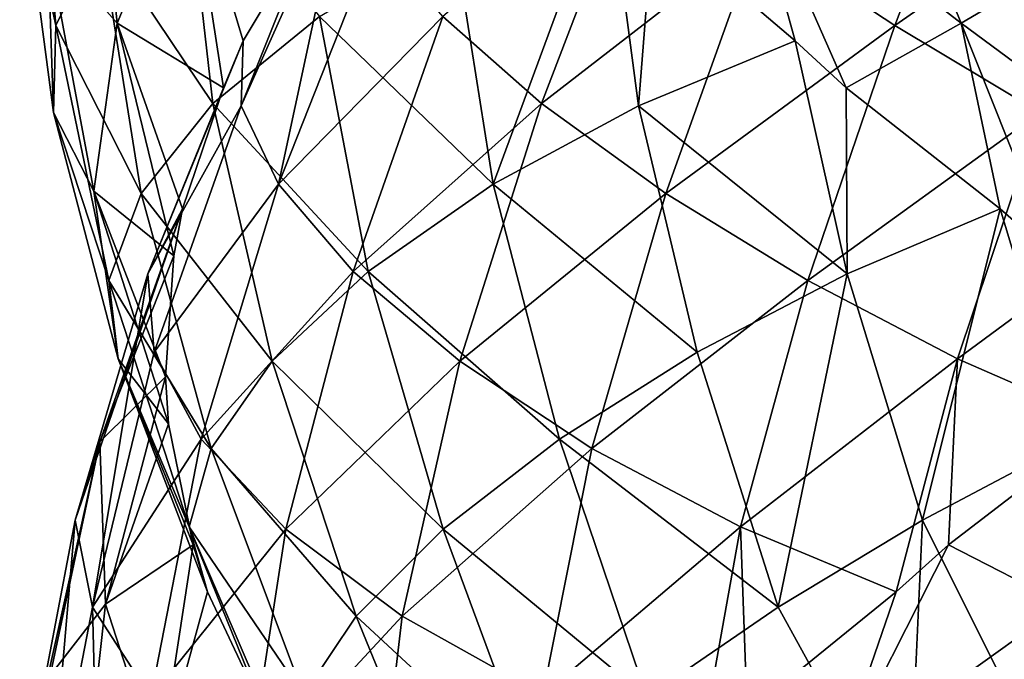
# Model space of a CAD drawing. Extents: x 0 to 6, y 0 to 34.5.
# Drawn here: x 0 to 2.5, y 11.1 to 12.7 of the extents above; entities that cross this region are included whole.
import ezdxf

# ---------------------------------------------------------------- set-up
doc = ezdxf.new("R2010")
doc.units = 0
doc.header["$MEASUREMENT"] = 0
doc.layers.add('DEFAULT', color=7, linetype='CONTINUOUS')

msp = doc.modelspace()

# ---------------------------------------------------------------- linework, layer by layer
at = {"layer": 'DEFAULT'}
for points in [[(0.071666, 13.367413, 2.492093), (0.125125, 12.710588, 2.240572), (0.033422, 13.138253, 2.855999)], [(0.238193, 12.939747, 1.89257), (0.125125, 12.710588, 2.240572), (0.071666, 13.367413, 2.492093)], [(1.915007, 12.939747, 5.753309), (2.26301, 12.710588, 5.866377), (2.514531, 13.367413, 5.919836)], [(2.514531, 13.367413, 5.919836), (2.26301, 12.710588, 5.866377), (2.878437, 13.138253, 5.95808)], [(0.282195, 12.71668, 3.559), (0.217419, 13.344206, 3.817696), (0.105152, 12.91654, 3.219508)], [(0.282195, 12.71668, 3.559), (0.461177, 13.144345, 4.112959), (0.217419, 13.344206, 3.817696)], [(2.173806, 13.344206, 0.194981), (2.432502, 12.71668, 0.259758), (1.878543, 13.144345, 0.438739)], [(2.432502, 12.71668, 0.259758), (2.173806, 13.344206, 0.194981), (2.771993, 12.91654, 0.082715)], [(0.451567, 13.16146, 1.589658), (0.52573, 12.512081, 1.34077), (0.238193, 12.939747, 1.89257)], [(0.52573, 12.512081, 1.34077), (0.451567, 13.16146, 1.589658), (0.79742, 12.733795, 1.08884)], [(1.363208, 12.512081, 5.465772), (1.612095, 13.16146, 5.539935), (1.111278, 12.733795, 5.194082)], [(1.612095, 13.16146, 5.539935), (1.363208, 12.512081, 5.465772), (1.915007, 12.939747, 5.753309)], [(0.105152, 12.91654, 3.219508), (0.033422, 13.138253, 2.855999), (0.11971, 12.488875, 2.611051)], [(0.11971, 12.488875, 2.611051), (0.033422, 13.138253, 2.855999), (0.125125, 12.710588, 2.240572)], [(0.282195, 12.71668, 3.559), (0.553047, 12.55166, 3.852412), (0.461177, 13.144345, 4.112959)], [(0.787113, 12.979324, 4.343647), (0.461177, 13.144345, 4.112959), (0.602648, 12.67101, 3.981624)], [(0.461177, 13.144345, 4.112959), (0.553047, 12.55166, 3.852412), (0.602648, 12.67101, 3.981624)], [(1.647855, 12.979324, 0.764676), (1.878543, 13.144345, 0.438739), (2.009877, 12.67101, 0.580211)], [(2.432502, 12.71668, 0.259758), (2.13909, 12.55166, 0.530609), (1.878543, 13.144345, 0.438739)], [(1.878543, 13.144345, 0.438739), (2.13909, 12.55166, 0.530609), (2.009877, 12.67101, 0.580211)], [(2.633489, 12.488875, 5.871792), (2.878437, 13.138253, 5.95808), (2.26301, 12.710588, 5.866377)], [(0.787113, 12.979324, 4.343647), (0.597708, 12.50599, 4.380908), (0.862496, 13.098676, 4.459723)], [(0.597708, 12.50599, 4.380908), (0.693312, 12.306129, 4.751661), (0.862496, 13.098676, 4.459723)], [(0.862496, 13.098676, 4.459723), (0.693312, 12.306129, 4.751661), (0.940679, 12.933655, 4.851307)], [(1.531779, 13.098676, 0.840058), (1.239841, 12.306129, 0.670874), (1.140194, 12.933655, 0.918241)], [(1.610594, 12.50599, 0.57527), (1.239841, 12.306129, 0.670874), (1.531779, 13.098676, 0.840058)], [(1.647855, 12.979324, 0.764676), (1.610594, 12.50599, 0.57527), (1.531779, 13.098676, 0.840058)], [(0.787113, 12.979324, 4.343647), (0.602648, 12.67101, 3.981624), (0.597708, 12.50599, 4.380908)], [(1.647855, 12.979324, 0.764676), (2.009877, 12.67101, 0.580211), (1.610594, 12.50599, 0.57527)], [(0.238193, 12.939747, 1.89257), (0.342778, 12.282923, 1.657659), (0.125125, 12.710588, 2.240572)], [(0.52573, 12.512081, 1.34077), (0.342778, 12.282923, 1.657659), (0.238193, 12.939747, 1.89257)], [(1.111278, 12.733795, 5.194082), (0.940679, 12.933655, 4.851307), (0.693312, 12.306129, 4.751661)], [(0.79742, 12.733795, 1.08884), (1.140194, 12.933655, 0.918241), (1.239841, 12.306129, 0.670874)], [(1.363208, 12.512081, 5.465772), (1.680097, 12.282923, 5.648724), (1.915007, 12.939747, 5.753309)], [(1.915007, 12.939747, 5.753309), (1.680097, 12.282923, 5.648724), (2.26301, 12.710588, 5.866377)], [(0.2223, 12.289015, 2.979933), (0.282195, 12.71668, 3.559), (0.105152, 12.91654, 3.219508)], [(0.2223, 12.289015, 2.979933), (0.105152, 12.91654, 3.219508), (0.11971, 12.488875, 2.611051)], [(2.771993, 12.91654, 0.082715), (3.011569, 12.289015, 0.199862), (2.432502, 12.71668, 0.259758)], [(0.79742, 12.733795, 1.08884), (0.921708, 12.084416, 0.860811), (0.52573, 12.512081, 1.34077)], [(0.883249, 12.084416, 5.069793), (1.111278, 12.733795, 5.194082), (0.693312, 12.306129, 4.751661)], [(0.921708, 12.084416, 0.860811), (0.79742, 12.733795, 1.08884), (1.239841, 12.306129, 0.670874)], [(1.111278, 12.733795, 5.194082), (0.883249, 12.084416, 5.069793), (1.363208, 12.512081, 5.465772)], [(0.11971, 12.488875, 2.611051), (0.125125, 12.710588, 2.240572), (0.260455, 12.06121, 2.018917)], [(0.260455, 12.06121, 2.018917), (0.125125, 12.710588, 2.240572), (0.342778, 12.282923, 1.657659)], [(0.2223, 12.289015, 2.979933), (0.426228, 12.123994, 3.323247), (0.282195, 12.71668, 3.559)], [(0.553047, 12.55166, 3.852412), (0.282195, 12.71668, 3.559), (0.447881, 12.243345, 3.459949)], [(0.447881, 12.243345, 3.459949), (0.282195, 12.71668, 3.559), (0.426228, 12.123994, 3.323247)], [(2.041355, 12.06121, 5.731047), (2.26301, 12.710588, 5.866377), (1.680097, 12.282923, 5.648724)], [(2.633489, 12.488875, 5.871792), (2.26301, 12.710588, 5.866377), (2.041355, 12.06121, 5.731047)], [(2.13909, 12.55166, 0.530609), (2.432502, 12.71668, 0.259758), (2.531553, 12.243345, 0.425443)], [(3.011569, 12.289015, 0.199862), (2.668255, 12.123994, 0.40379), (2.432502, 12.71668, 0.259758)], [(2.432502, 12.71668, 0.259758), (2.668255, 12.123994, 0.40379), (2.531553, 12.243345, 0.425443)], [(0.602648, 12.67101, 3.981624), (0.360033, 12.078324, 3.849479), (0.597708, 12.50599, 4.380908)], [(0.602648, 12.67101, 3.981624), (0.553047, 12.55166, 3.852412), (0.360033, 12.078324, 3.849479)], [(2.009877, 12.67101, 0.580211), (2.142023, 12.078324, 0.337595), (1.610594, 12.50599, 0.57527)], [(2.009877, 12.67101, 0.580211), (2.13909, 12.55166, 0.530609), (2.142023, 12.078324, 0.337595)], [(0.553047, 12.55166, 3.852412), (0.447881, 12.243345, 3.459949), (0.360033, 12.078324, 3.849479)], [(2.13909, 12.55166, 0.530609), (2.531553, 12.243345, 0.425443), (2.142023, 12.078324, 0.337595)], [(0.52573, 12.512081, 1.34077), (0.67687, 11.855258, 1.132738), (0.342778, 12.282923, 1.657659)], [(0.360033, 12.078324, 3.849479), (0.376464, 11.878464, 4.232008), (0.597708, 12.50599, 4.380908)], [(0.597708, 12.50599, 4.380908), (0.376464, 11.878464, 4.232008), (0.693312, 12.306129, 4.751661)], [(0.921708, 12.084416, 0.860811), (0.67687, 11.855258, 1.132738), (0.52573, 12.512081, 1.34077)], [(0.883249, 12.084416, 5.069793), (1.155176, 11.855258, 5.314631), (1.363208, 12.512081, 5.465772)], [(1.363208, 12.512081, 5.465772), (1.155176, 11.855258, 5.314631), (1.680097, 12.282923, 5.648724)], [(1.610594, 12.50599, 0.57527), (1.759494, 11.878464, 0.354026), (1.239841, 12.306129, 0.670874)], [(2.142023, 12.078324, 0.337595), (1.759494, 11.878464, 0.354026), (1.610594, 12.50599, 0.57527)], [(0.284108, 11.861349, 2.401067), (0.2223, 12.289015, 2.979933), (0.11971, 12.488875, 2.611051)], [(0.284108, 11.861349, 2.401067), (0.11971, 12.488875, 2.611051), (0.260455, 12.06121, 2.018917)], [(2.423505, 11.861349, 5.707394), (2.633489, 12.488875, 5.871792), (2.041355, 12.06121, 5.731047)], [(2.423505, 11.861349, 5.707394), (3.002371, 12.289015, 5.769202), (2.633489, 12.488875, 5.871792)], [(0.496106, 11.656751, 4.582678), (0.693312, 12.306129, 4.751661), (0.376464, 11.878464, 4.232008)], [(0.693312, 12.306129, 4.751661), (0.496106, 11.656751, 4.582678), (0.883249, 12.084416, 5.069793)], [(1.239841, 12.306129, 0.670874), (1.408823, 11.656751, 0.473669), (0.921708, 12.084416, 0.860811)], [(1.408823, 11.656751, 0.473669), (1.239841, 12.306129, 0.670874), (1.759494, 11.878464, 0.354026)], [(0.284108, 11.861349, 2.401067), (0.412201, 11.696329, 2.779278), (0.2223, 12.289015, 2.979933)], [(0.426228, 12.123994, 3.323247), (0.2223, 12.289015, 2.979933), (0.404959, 11.81568, 2.917495)], [(0.2223, 12.289015, 2.979933), (0.412201, 11.696329, 2.779278), (0.404959, 11.81568, 2.917495)], [(0.260455, 12.06121, 2.018917), (0.342778, 12.282923, 1.657659), (0.521236, 11.633545, 1.468985)], [(0.521236, 11.633545, 1.468985), (0.342778, 12.282923, 1.657659), (0.67687, 11.855258, 1.132738)], [(1.491423, 11.633545, 5.470266), (1.680097, 12.282923, 5.648724), (1.155176, 11.855258, 5.314631)], [(2.041355, 12.06121, 5.731047), (1.680097, 12.282923, 5.648724), (1.491423, 11.633545, 5.470266)], [(2.423505, 11.861349, 5.707394), (2.801716, 11.696329, 5.579301), (3.002371, 12.289015, 5.769202)], [(0.238042, 11.65066, 3.280248), (0.174582, 11.450799, 3.657834), (0.447881, 12.243345, 3.459949)], [(0.447881, 12.243345, 3.459949), (0.174582, 11.450799, 3.657834), (0.360033, 12.078324, 3.849479)], [(0.426228, 12.123994, 3.323247), (0.238042, 11.65066, 3.280248), (0.447881, 12.243345, 3.459949)], [(2.531553, 12.243345, 0.425443), (2.333668, 11.450799, 0.152144), (2.142023, 12.078324, 0.337595)], [(2.711254, 11.65066, 0.215604), (2.333668, 11.450799, 0.152144), (2.531553, 12.243345, 0.425443)], [(2.668255, 12.123994, 0.40379), (2.711254, 11.65066, 0.215604), (2.531553, 12.243345, 0.425443)], [(0.426228, 12.123994, 3.323247), (0.404959, 11.81568, 2.917495), (0.238042, 11.65066, 3.280248)], [(0.218701, 11.229086, 4.025716), (0.360033, 12.078324, 3.849479), (0.174582, 11.450799, 3.657834)], [(0.376464, 11.878464, 4.232008), (0.360033, 12.078324, 3.849479), (0.218701, 11.229086, 4.025716)], [(0.496106, 11.656751, 4.582678), (0.711186, 11.427592, 4.878703), (0.883249, 12.084416, 5.069793)], [(0.921708, 12.084416, 0.860811), (1.112799, 11.427592, 0.688748), (0.67687, 11.855258, 1.132738)], [(0.883249, 12.084416, 5.069793), (0.711186, 11.427592, 4.878703), (1.155176, 11.855258, 5.314631)], [(1.408823, 11.656751, 0.473669), (1.112799, 11.427592, 0.688748), (0.921708, 12.084416, 0.860811)], [(1.759494, 11.878464, 0.354026), (2.142023, 12.078324, 0.337595), (1.965785, 11.229086, 0.196263)], [(1.965785, 11.229086, 0.196263), (2.142023, 12.078324, 0.337595), (2.333668, 11.450799, 0.152144)], [(0.464918, 11.433684, 1.847702), (0.284108, 11.861349, 2.401067), (0.260455, 12.06121, 2.018917)], [(0.464918, 11.433684, 1.847702), (0.260455, 12.06121, 2.018917), (0.521236, 11.633545, 1.468985)], [(1.87014, 11.433684, 5.526584), (2.041355, 12.06121, 5.731047), (1.491423, 11.633545, 5.470266)], [(1.87014, 11.433684, 5.526584), (2.423505, 11.861349, 5.707394), (2.041355, 12.06121, 5.731047)], [(0.376464, 11.878464, 4.232008), (0.218701, 11.229086, 4.025716), (0.496106, 11.656751, 4.582678)], [(1.759494, 11.878464, 0.354026), (1.965785, 11.229086, 0.196263), (1.408823, 11.656751, 0.473669)], [(0.464918, 11.433684, 1.847702), (0.511578, 11.268663, 2.24428), (0.284108, 11.861349, 2.401067)], [(0.412201, 11.696329, 2.779278), (0.284108, 11.861349, 2.401067), (0.475757, 11.388015, 2.37797)], [(0.284108, 11.861349, 2.401067), (0.511578, 11.268663, 2.24428), (0.475757, 11.388015, 2.37797)], [(0.521236, 11.633545, 1.468985), (0.67687, 11.855258, 1.132738), (0.890655, 11.205879, 0.985289)], [(0.890655, 11.205879, 0.985289), (0.67687, 11.855258, 1.132738), (1.112799, 11.427592, 0.688748)], [(1.007727, 11.205879, 5.100846), (1.155176, 11.855258, 5.314631), (0.711186, 11.427592, 4.878703)], [(1.491423, 11.633545, 5.470266), (1.155176, 11.855258, 5.314631), (1.007727, 11.205879, 5.100846)], [(1.87014, 11.433684, 5.526584), (2.266718, 11.268663, 5.479924), (2.423505, 11.861349, 5.707394)], [(2.423505, 11.861349, 5.707394), (2.266718, 11.268663, 5.479924), (2.400408, 11.388015, 5.515745)], [(2.801716, 11.696329, 5.579301), (2.423505, 11.861349, 5.707394), (2.400408, 11.388015, 5.515745)], [(0.404959, 11.81568, 2.917495), (0.251893, 11.236884, 2.672267), (0.238042, 11.65066, 3.280248)], [(0.404959, 11.81568, 2.917495), (0.412201, 11.696329, 2.779278), (0.251893, 11.236884, 2.672267)], [(0.412201, 11.696329, 2.779278), (0.475757, 11.388015, 2.37797), (0.251893, 11.236884, 2.672267)], [(2.801716, 11.696329, 5.579301), (2.400408, 11.388015, 5.515745), (2.694705, 11.236884, 5.739609)], [(0.238042, 11.65066, 3.280248), (0.06109, 10.853064, 3.339385), (0.174582, 11.450799, 3.657834)], [(0.111064, 11.055203, 2.998784), (0.06109, 10.853064, 3.339385), (0.238042, 11.65066, 3.280248)], [(0.251893, 11.236884, 2.672267), (0.111064, 11.055203, 2.998784), (0.238042, 11.65066, 3.280248)], [(0.218701, 11.229086, 4.025716), (0.367534, 10.999928, 4.35999), (0.496106, 11.656751, 4.582678)], [(0.496106, 11.656751, 4.582678), (0.367534, 10.999928, 4.35999), (0.711186, 11.427592, 4.878703)], [(1.408823, 11.656751, 0.473669), (1.631512, 10.999928, 0.345096), (1.112799, 11.427592, 0.688748)], [(1.965785, 11.229086, 0.196263), (1.631512, 10.999928, 0.345096), (1.408823, 11.656751, 0.473669)], [(2.711254, 11.65066, 0.215604), (2.636887, 10.84374, 0.038604), (2.333668, 11.450799, 0.152144)], [(0.756829, 11.006019, 1.344022), (0.464918, 11.433684, 1.847702), (0.521236, 11.633545, 1.468985)], [(0.756829, 11.006019, 1.344022), (0.521236, 11.633545, 1.468985), (0.890655, 11.205879, 0.985289)], [(1.366459, 11.006019, 5.234673), (1.491423, 11.633545, 5.470266), (1.007727, 11.205879, 5.100846)], [(1.366459, 11.006019, 5.234673), (1.87014, 11.433684, 5.526584), (1.491423, 11.633545, 5.470266)], [(0.06109, 10.853064, 3.339385), (0.104748, 10.641692, 3.675154), (0.174582, 11.450799, 3.657834)], [(0.174582, 11.450799, 3.657834), (0.104748, 10.641692, 3.675154), (0.218701, 11.229086, 4.025716)], [(1.965785, 11.229086, 0.196263), (2.333668, 11.450799, 0.152144), (2.296927, 10.629076, 0.087834)], [(2.296927, 10.629076, 0.087834), (2.333668, 11.450799, 0.152144), (2.636887, 10.84374, 0.038604)], [(0.611408, 10.778214, 4.638933), (0.711186, 11.427592, 4.878703), (0.367534, 10.999928, 4.35999)], [(0.756829, 11.006019, 1.344022), (0.720015, 10.840999, 1.741635), (0.464918, 11.433684, 1.847702)], [(0.511578, 11.268663, 2.24428), (0.464918, 11.433684, 1.847702), (0.657182, 10.960349, 1.864956)], [(0.657182, 10.960349, 1.864956), (0.464918, 11.433684, 1.847702), (0.720015, 10.840999, 1.741635)], [(1.007727, 11.205879, 5.100846), (0.711186, 11.427592, 4.878703), (0.611408, 10.778214, 4.638933)], [(0.890655, 11.205879, 0.985289), (1.112799, 11.427592, 0.688748), (1.352568, 10.778214, 0.588971)], [(1.352568, 10.778214, 0.588971), (1.112799, 11.427592, 0.688748), (1.631512, 10.999928, 0.345096)], [(1.366459, 11.006019, 5.234673), (1.764072, 10.840999, 5.271486), (1.87014, 11.433684, 5.526584)], [(1.887394, 10.960349, 5.33432), (1.87014, 11.433684, 5.526584), (1.764072, 10.840999, 5.271486)], [(2.266718, 11.268663, 5.479924), (1.87014, 11.433684, 5.526584), (1.887394, 10.960349, 5.33432)], [(0.251893, 11.236884, 2.672267), (0.475757, 11.388015, 2.37797), (0.388383, 10.816916, 2.093988)], [(0.511578, 11.268663, 2.24428), (0.388383, 10.816916, 2.093988), (0.475757, 11.388015, 2.37797)], [(2.694705, 11.236884, 5.739609), (2.400408, 11.388015, 5.515745), (2.112359, 10.819462, 5.599302)], [(2.266718, 11.268663, 5.479924), (2.112359, 10.819462, 5.599302), (2.400408, 11.388015, 5.515745)], [(0.657182, 10.960349, 1.864956), (0.388383, 10.816916, 2.093988), (0.511578, 11.268663, 2.24428)], [(1.887394, 10.960349, 5.33432), (2.112359, 10.819462, 5.599302), (2.266718, 11.268663, 5.479924)], [(0.239613, 10.432828, 3.987442), (0.218701, 11.229086, 4.025716), (0.104748, 10.641692, 3.675154)], [(0.251893, 11.236884, 2.672267), (0.186859, 10.645277, 2.368053), (0.111064, 11.055203, 2.998784)], [(0.186859, 10.645277, 2.368053), (0.251893, 11.236884, 2.672267), (0.388383, 10.816916, 2.093988)], [(0.218701, 11.229086, 4.025716), (0.239613, 10.432828, 3.987442), (0.367534, 10.999928, 4.35999)], [(1.965785, 11.229086, 0.196263), (2.296927, 10.629076, 0.087834), (1.631512, 10.999928, 0.345096)], [(2.381128, 10.651141, 5.799332), (2.694705, 11.236884, 5.739609), (2.112359, 10.819462, 5.599302)], [(2.694705, 11.236884, 5.739609), (2.381128, 10.651141, 5.799332), (3.021221, 11.055203, 5.880438)], [(0.934478, 10.578354, 4.84442), (1.007727, 11.205879, 5.100846), (0.611408, 10.778214, 4.638933)], [(1.147082, 10.578354, 0.91204), (0.756829, 11.006019, 1.344022), (0.890655, 11.205879, 0.985289)], [(1.147082, 10.578354, 0.91204), (0.890655, 11.205879, 0.985289), (1.352568, 10.778214, 0.588971)], [(0.934478, 10.578354, 4.84442), (1.366459, 11.006019, 5.234673), (1.007727, 11.205879, 5.100846)]]:
    msp.add_3dface(points, dxfattribs=at)

doc.saveas('drawing.dxf')
